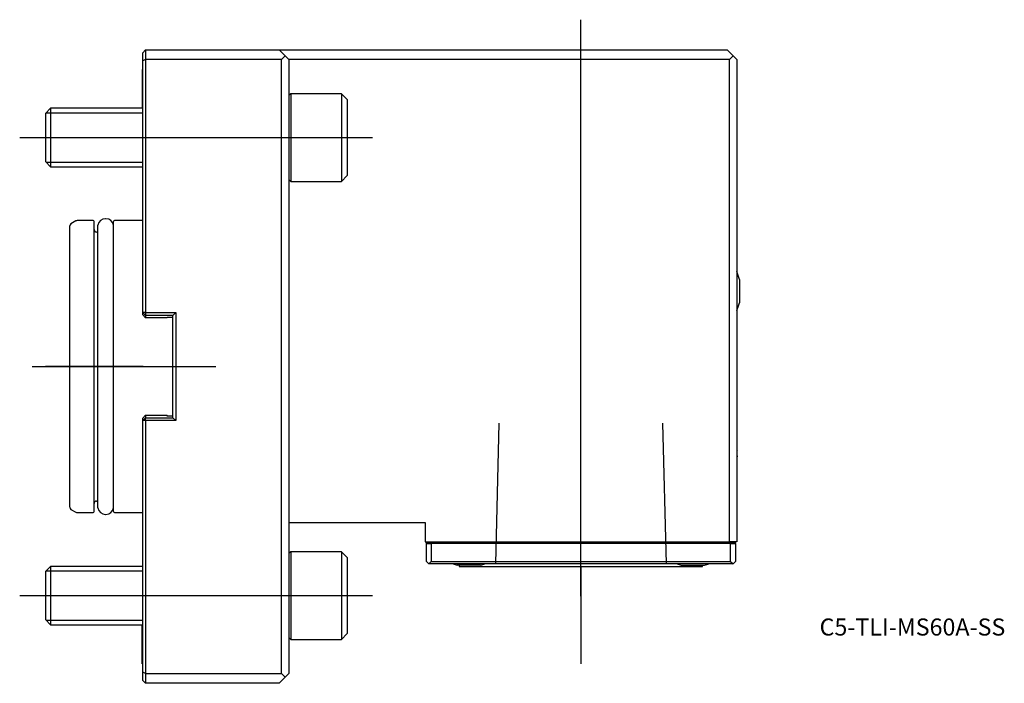
# Model space of a CAD drawing. Units: millimetres. Extents: x -25 to 177, y -65 to 71.
import ezdxf
from ezdxf.enums import TextEntityAlignment as Align
from ezdxf.lldxf.tags import DXFTag

# ---------------------------------------------------------------- set-up
doc = ezdxf.new("R2010")
doc.units = ezdxf.units.MM
for name, color, linetype in [('1', 4, 'Continuous'), ('4', 2, 'CENTER'), ('80', 6, 'Continuous'), ('81', 3, 'Continuous'), ('SK1', 4, 'Continuous'), ('SK3', 1, 'DASHED2'), ('SK4', 2, 'CENTER'), ('SK6', 5, 'Continuous')]:
    doc.layers.add(name, color=color, linetype=linetype)
doc.styles.add('SEACAD_txt_shx', font='txt.shx')
tags = doc.linetypes.add('CENTER', pattern=[50.8, 31.75, -6.35, 6.35, -6.35]).pattern_tags.tags
tags[10:11] = [DXFTag(74, 4), DXFTag(75, 0), DXFTag(340, '0'), DXFTag(46, 0.0), DXFTag(50, 0.0), DXFTag(44, 0.0), DXFTag(45, 0.0)]
tags[8:9] = [DXFTag(74, 4), DXFTag(75, 0), DXFTag(340, '0'), DXFTag(46, 0.0), DXFTag(50, 0.0), DXFTag(44, 0.0), DXFTag(45, 0.0)]
tags[6:7] = [DXFTag(74, 4), DXFTag(75, 0), DXFTag(340, '0'), DXFTag(46, 0.0), DXFTag(50, 0.0), DXFTag(44, 0.0), DXFTag(45, 0.0)]
tags[4:5] = [DXFTag(74, 4), DXFTag(75, 0), DXFTag(340, '0'), DXFTag(46, 0.0), DXFTag(50, 0.0), DXFTag(44, 0.0), DXFTag(45, 0.0)]
tags = doc.linetypes.add('DASHED2', pattern=[9.525, 6.35, -3.175]).pattern_tags.tags
tags[6:7] = [DXFTag(74, 4), DXFTag(75, 0), DXFTag(340, '0'), DXFTag(46, 0.0), DXFTag(50, 0.0), DXFTag(44, 0.0), DXFTag(45, 0.0)]
tags[4:5] = [DXFTag(74, 4), DXFTag(75, 0), DXFTag(340, '0'), DXFTag(46, 0.0), DXFTag(50, 0.0), DXFTag(44, 0.0), DXFTag(45, 0.0)]

# ---------------------------------------------------------------- blocks, each defined once
blk = doc.blocks.new('SEANNOT_GROUP')
at = {"layer": 'SK6', "style": 'SEACAD_txt_shx'}
blk.add_text('C5-TLI-MS60A-SS', height=3.5, dxfattribs=at).set_placement((139.02, -51.7), align=Align.TOP_LEFT)

msp = doc.modelspace()

# ---------------------------------------------------------------- linework, layer by layer
at = {"layer": '1'}
for p, q in [((0, 64.4), (0.6, 65)), ((0.6, 65), (28, 65)), ((0.6, 65), (0.6, 63)), ((28, 65), (120, 65)), ((28, 65), (29.25, 63.75)), ((121.25, 63.75), (120, 65)), ((0, 62.75), (0, 64.4)), ((0.6, 63), (0, 62.75)), ((0, 11.1), (0, 62.75)), ((28.5, 63), (0.6, 63)), ((0.6, 63), (0.6, 11.1)), ((29.25, 63.75), (28.5, 63)), ((28.5, -63), (28.5, 63)), ((30, 63), (29.25, 63.75)), ((30, 63), (30, -63)), ((120.5, 63), (30, 63)), ((121.25, 63.75), (120.5, 63)), ((120.5, -36), (120.5, 63)), ((122, 63), (121.25, 63.75)), ((122, 63), (122, -36)), ((30.39, 56), (30, 55.62)), ((30.39, 56), (30.39, 38)), ((40.8, 56), (30.39, 56)), ((40.8, 56), (40.8, 38)), ((42, 54.8), (40.8, 56)), ((42, 54.8), (42, 39.2)), ((40.8, 38), (42, 39.2)), ((30, 38.38), (30.39, 38)), ((30.39, 38), (40.8, 38)), ((122.54, 17.9), (122.54, 13.1)), ((0, 10.6), (0, 11.1)), ((0, 11.1), (0.6, 10.5)), ((0.6, 11.1), (0, 11.1)), ((0, 10.6), (0.6, 10)), ((0.6, 11.1), (6.8, 11.1)), ((0.6, 11.1), (0.6, 10.5)), ((6.2, 10.5), (0.6, 10.5)), ((0.6, 10.5), (0.6, 10)), ((5, 10), (5, 10.15)), ((5, 10.15), (6.2, 10.15)), ((6.8, 11.1), (6.2, 10.5)), ((6.2, -10.5), (6.2, 10.5)), ((6.8, 11.1), (6.8, -11.1)), ((5, 10), (0.6, 10)), ((0.6, -10), (0, -10.6)), ((0.6, -10), (5, -10)), ((0.6, -10), (0.6, -10.5)), ((5, -10.15), (5, -10)), ((0.6, -10.5), (0, -11.1)), ((0, -11.1), (0, -10.6)), ((0, -62.75), (0, -11.1)), ((0.6, -11.1), (0, -11.1)), ((0.6, -10.5), (6.2, -10.5)), ((0.6, -11.1), (0.6, -10.5)), ((6.8, -11.1), (0.6, -11.1)), ((0.6, -11.1), (0.6, -63)), ((6.2, -10.15), (5, -10.15)), ((6.8, -11.1), (6.2, -10.5)), ((122.2, -17.2), (122.22, -17.2)), ((122.2, -17.25), (122.22, -17.25)), ((122, -18.4), (122.22, -18.4)), ((30, -32), (58, -32)), ((58, -32), (58, -36)), ((58, -36), (120.5, -36)), ((58.25, -36.2), (58.25, -36)), ((58.25, -36.3), (58.25, -36.2)), ((121.75, -36.2), (58.25, -36.2)), ((58.25, -36.3), (59.25, -36.3)), ((58.25, -40), (58.25, -36.3)), ((120.75, -36.3), (59.25, -36.3)), ((59.25, -36.3), (59.25, -40)), ((122, -36), (120.5, -36)), ((120.75, -36.3), (121.75, -36.3)), ((120.75, -40), (120.75, -36.3)), ((121.75, -36.2), (121.75, -36)), ((121.75, -36.3), (121.75, -36.2)), ((121.75, -36.3), (121.75, -40)), ((30.39, -38), (30, -38.38)), ((30.39, -38), (30.39, -56)), ((40.8, -38), (30.39, -38)), ((40.8, -38), (40.8, -56)), ((42, -39.2), (40.8, -38)), ((42, -39.2), (42, -54.8)), ((58.25, -40), (58.75, -40.5)), ((58.75, -40.5), (59.25, -40)), ((59.25, -40), (120.75, -40)), ((120.75, -40), (121.25, -40.5)), ((121.25, -40.5), (121.75, -40)), ((121.25, -40.5), (58.75, -40.5)), ((69.4, -40.75), (64.6, -40.75)), ((65, -40.75), (65, -41)), ((65, -41), (115, -41)), ((110.6, -40.75), (115.4, -40.75)), ((115, -41), (115, -40.75)), ((30, -55.62), (30.39, -56)), ((30.39, -56), (40.8, -56)), ((40.8, -56), (42, -54.8)), ((0, -64.4), (0, -62.75)), ((0.6, -63), (0, -62.75)), ((0.6, -65), (0, -64.4)), ((0.6, -63), (28.5, -63)), ((0.6, -63), (0.6, -65)), ((28, -65), (29.25, -63.75)), ((28.5, -63), (29.25, -63.75)), ((29.25, -63.75), (30, -63)), ((28, -65), (0.6, -65))]:
    msp.add_line(p, q, dxfattribs=at)
for centre, start, end in [((112.83, 15.5), 13.8865, 23.5412), ((112.83, 15.5), 336.4588, 346.1135), ((67, -31.04), 251.0448, 256.1135), ((67, -31.04), 283.8865, 288.9552), ((113, -31.04), 251.0448, 256.1135), ((113, -31.04), 283.8865, 288.9552)]:
    msp.add_arc(centre, 10, start, end, dxfattribs=at)
at = {"layer": '4'}
msp.add_line((90, -47.1), (90, -8.11), dxfattribs=at)
at = {"layer": '80'}
msp.add_line((0, 0), (-20, 0), dxfattribs=at)
msp.add_point((0, 0), dxfattribs=at)
at = {"layer": '81'}
msp.add_line((90, -41), (90, -61), dxfattribs=at)
msp.add_point((90, -41), dxfattribs=at)
at = {"layer": 'SK1'}
for p, q in [((-0.1, 61), (-0.1, 53)), ((0, 61), (-0.1, 61)), ((-18.93, 53), (-20, 51.93)), ((-18.93, 53), (-18.93, 41)), ((0, 53), (-18.93, 53)), ((-20, 51.93), (-20, 42.07)), ((-19.87, 52.05), (0, 52.05)), ((-20, 42.07), (-18.93, 41)), ((-19.87, 41.95), (0, 41.95)), ((-18.93, 41), (0, 41)), ((-7.55, 30.35), (-7.65, 30.35)), ((-15, -28.87), (-15, 28.87)), ((-13.75, 29.88), (-14.75, 29.31)), ((-10.2, 29.95), (-13.5, 29.95)), ((-10, -29.75), (-10, 29.75)), ((-9.2, -29), (-9.2, 29)), ((-6, -29.75), (-6, 29.75)), ((0, 29.95), (-5.8, 29.95)), ((-9.2, 27.6), (-9.5, 27.6)), ((-9.5, -27.6), (-9.2, -27.6)), ((-14.75, -29.31), (-13.75, -29.88)), ((-13.5, -29.95), (-10.2, -29.95)), ((-5.8, -29.95), (0, -29.95)), ((-7.65, -30.35), (-7.55, -30.35)), ((-18.93, -41), (-20, -42.07)), ((-20, -42.07), (-20, -51.93)), ((-19.87, -41.95), (0, -41.95)), ((-18.93, -41), (-18.93, -53)), ((0, -41), (-18.93, -41)), ((-20, -51.93), (-18.93, -53)), ((-19.87, -52.05), (0, -52.05)), ((-18.93, -53), (0, -53)), ((-0.1, -61), (-0.1, -53)), ((-0.1, -61), (0, -61))]:
    msp.add_line(p, q, dxfattribs=at)
for centre, radius, start, end in [((-7.65, 28.79), 1.56, 90, 172.1096), ((-7.55, 28.79), 1.56, 7.8904, 90), ((-14.5, 28.87), 0.5, 120, 180), ((-13.5, 29.45), 0.5, 90, 120), ((-10.2, 29.75), 0.2, 0, 90), ((-5.8, 29.75), 0.2, 90, 180), ((-9.5, 28.1), 0.5, 180, 270), ((-9.5, -28.1), 0.5, 90, 180), ((-14.5, -28.87), 0.5, 180, 240), ((-13.5, -29.45), 0.5, 240, 270), ((-10.2, -29.75), 0.2, 270, 0), ((-7.65, -28.79), 1.56, 187.8904, 270), ((-7.55, -28.79), 1.56, 270, 352.1096), ((-5.8, -29.75), 0.2, 180, 270)]:
    msp.add_arc(centre, radius, start, end, dxfattribs=at)
at = {"layer": 'SK3'}
for p, q in [((73.17, -11.6), (72.45, -40.5)), ((107.55, -40.5), (106.83, -11.6))]:
    msp.add_line(p, q, dxfattribs=at)
at = {"layer": 'SK4'}
for p, q in [((90, -47), (90, 71.19)), ((-25.27, 47), (47.17, 47)), ((-22.72, 0), (14.99, 0)), ((-25.27, -47), (47.17, -47))]:
    msp.add_line(p, q, dxfattribs=at)

# ---------------------------------------------------------------- block references
at = {"layer": 'SK6'}
msp.add_blockref('SEANNOT_GROUP', (0, 0), dxfattribs=at)

doc.saveas('drawing.dxf')
